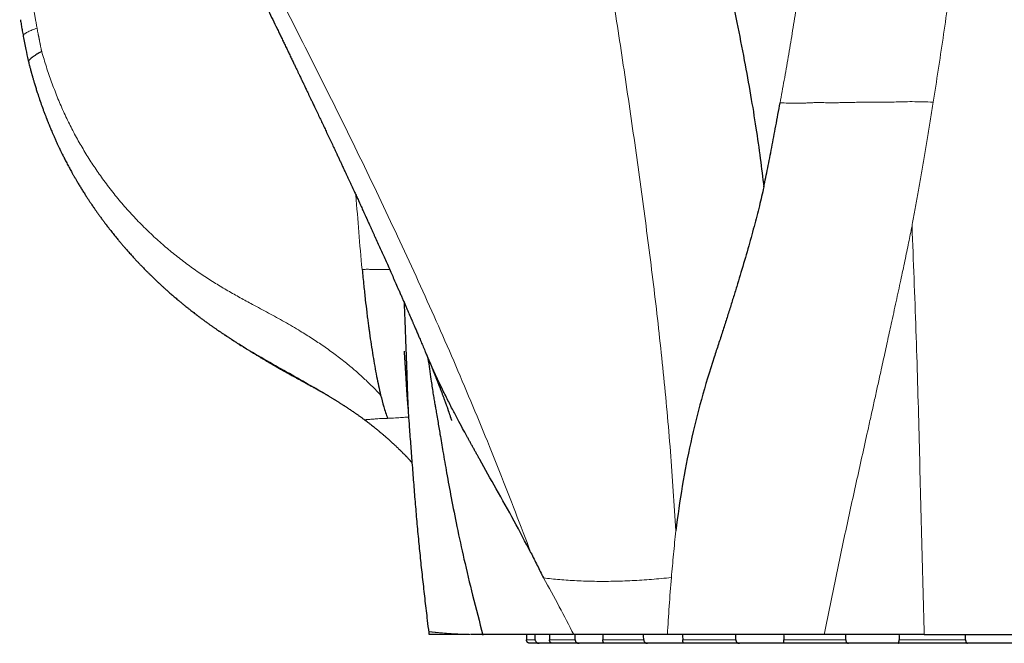
# Model space of a CAD drawing. Units: millimetres. Extents: x 8 to 1184, y 12 to 933.
# Drawn here: x 920 to 976, y 615 to 651 of the extents above; entities that cross this region are included whole.
import ezdxf

# ---------------------------------------------------------------- set-up
doc = ezdxf.new("R2010")
doc.units = ezdxf.units.MM

msp = doc.modelspace()

# ---------------------------------------------------------------- linework, layer by layer
at = {"color": 7, "linetype": 'Continuous', "lineweight": 30}
for p, q in [((931.587, 632.726), (931.521, 632.767)), ((939.511, 627.912), (939.511, 627.912)), ((946.241, 615.651), (945.545, 615.651)), ((948.736, 615.651), (948.742, 615.347)), ((949.459, 615.151), (948.936, 615.151)), ((950.217, 615.151), (949.459, 615.151)), ((951.751, 615.151), (950.217, 615.151)), ((953.215, 615.151), (951.751, 615.151)), ((955.656, 615.151), (953.215, 615.151)), ((957.726, 615.151), (955.656, 615.151)), ((960.907, 615.151), (957.726, 615.151)), ((963.442, 615.151), (960.907, 615.151)), ((967.147, 615.151), (963.442, 615.151)), ((969.974, 615.151), (967.147, 615.151)), ((973.95, 615.151), (969.974, 615.151)), ((976.877, 615.151), (973.95, 615.151))]:
    msp.add_line(p, q, dxfattribs=at)
at = {"color": 252, "linetype": 'Continuous', "lineweight": 0}
for p, q in [((937.032, 629.529), (936.581, 629.793)), ((948.742, 615.347), (949.242, 615.347)), ((950.059, 615.347), (951.527, 615.347)), ((953.104, 615.347), (955.439, 615.347)), ((957.669, 615.347), (960.712, 615.347)), ((963.444, 615.347), (966.987, 615.347)), ((970.034, 615.347), (973.836, 615.347))]:
    msp.add_line(p, q, dxfattribs=at)
at = {"color": 7, "linetype": 'Continuous', "lineweight": 30, "flags": 128}
for points in [[(949.242, 615.347), (949.239, 615.573), (949.238, 615.651)], [(950.053, 615.651), (950.054, 615.573), (950.059, 615.347)], [(951.527, 615.347), (951.524, 615.573), (951.523, 615.651)], [(953.098, 615.651), (953.099, 615.573), (953.104, 615.347)], [(955.439, 615.347), (955.437, 615.573), (955.437, 615.651)], [(957.663, 615.651), (957.665, 615.573), (957.669, 615.347)], [(960.712, 615.347), (960.712, 615.573), (960.712, 615.651)], [(963.438, 615.651), (963.44, 615.573), (963.444, 615.347)], [(966.987, 615.347), (966.988, 615.573), (966.989, 615.651)], [(970.03, 615.651), (970.031, 615.573), (970.034, 615.347)], [(973.836, 615.347), (973.839, 615.573), (973.84, 615.651)]]:
    msp.add_lwpolyline(points, dxfattribs=at)
at = {"color": 252, "linetype": 'Continuous', "lineweight": 0}
for points, knots in [([(963.235, 646.038), (963.313, 646.469), (963.471, 647.341), (963.7, 648.664), (963.928, 650.015), (964.153, 651.394), (964.374, 652.792), (964.59, 654.209), (964.803, 655.644), (965.012, 657.105), (965.218, 658.593), (965.421, 660.107), (965.622, 661.65), (965.819, 663.219), (965.967, 664.434), (966.069, 665.283), (966.125, 665.76), (966.181, 666.239), (966.236, 666.715), (966.289, 667.171), (966.398, 668.127), (966.559, 669.571), (966.77, 671.53), (966.975, 673.488), (967.148, 675.195), (967.291, 676.646), (967.406, 677.833), (967.52, 679.016), (967.625, 680.146), (967.723, 681.215), (967.813, 682.226), (967.9, 683.228), (967.983, 684.231), (968.065, 685.247), (968.146, 686.28), (968.227, 687.331), (968.279, 688.037), (968.305, 688.393)], [0, 0, 0, 0, 0.031106, 0.062817, 0.095142, 0.128076, 0.161613, 0.195133, 0.229226, 0.263893, 0.299143, 0.334986, 0.371433, 0.408494, 0.446177, 0.45735, 0.468577, 0.47986, 0.491196, 0.502244, 0.51207, 0.558715, 0.604195, 0.650195, 0.696747, 0.724451, 0.752379, 0.780316, 0.807775, 0.831878, 0.855584, 0.878894, 0.902317, 0.926139, 0.95036, 0.974979, 1, 1, 1, 1]), ([(920.221, 685.865), (920.462, 684.894), (920.947, 682.945), (921.806, 680.076), (922.783, 677.25), (923.85, 674.48), (924.989, 671.759), (926.184, 669.081), (927.756, 665.714), (929.737, 661.686), (932.125, 656.998), (934.499, 652.379), (936.82, 647.804), (939.074, 643.262), (941.255, 638.716), (943.342, 634.159), (945.327, 629.581), (947.219, 624.977), (948.404, 621.878), (948.996, 620.33)], [0, 0, 0, 0, 0.041666, 0.08362, 0.125344, 0.166846, 0.208132, 0.249198, 0.290036, 0.364316, 0.437865, 0.510892, 0.582029, 0.652781, 0.723065, 0.792792, 0.862063, 0.931112, 1, 1, 1, 1]), ([(957.275, 621.582), (957.179, 623.097), (956.988, 626.133), (956.574, 630.639), (956.074, 635.121), (955.506, 639.585), (954.892, 644.04), (954.238, 648.492), (953.601, 652.617), (952.987, 656.425), (952.401, 659.926), (951.788, 663.461), (951.153, 667.044), (950.615, 670.152), (950.18, 672.77), (949.844, 674.878), (949.519, 677.015), (949.209, 679.185), (948.918, 681.388), (948.642, 683.614), (948.527, 685.116), (948.47, 685.863)], [0, 0, 0, 0, 0.068764, 0.137701, 0.206956, 0.27672, 0.34705, 0.417837, 0.489003, 0.544762, 0.600801, 0.657226, 0.714087, 0.771373, 0.803709, 0.836178, 0.86878, 0.901515, 0.934395, 0.967352, 1, 1, 1, 1]), ([(975.221, 671.878), (975.146, 671.158), (974.998, 669.719), (974.769, 667.56), (974.535, 665.402), (974.293, 663.246), (974.042, 661.091), (973.795, 659.041), (973.552, 657.096), (973.315, 655.254), (973.069, 653.415), (972.814, 651.578), (972.549, 649.744), (972.274, 647.912), (972.084, 646.693), (971.989, 646.084)], [0, 0, 0, 0, 0.083344, 0.166684, 0.250021, 0.333356, 0.416692, 0.500026, 0.571454, 0.642879, 0.714301, 0.785722, 0.857143, 0.928574, 1, 1, 1, 1]), ([(920.49, 651.965), (920.503, 651.89), (920.529, 651.738), (920.567, 651.505), (920.606, 651.276), (920.644, 651.048), (920.682, 650.818), (920.725, 650.571), (920.755, 650.4), (920.771, 650.312)], [0, 0, 0, 0, 0.135599, 0.276188, 0.421766, 0.552505, 0.689532, 0.838698, 1, 1, 1, 1]), ([(920.771, 650.312), (920.722, 650.294), (920.625, 650.26), (920.493, 650.208), (920.372, 650.156), (920.265, 650.105), (920.173, 650.054), (920.098, 650.006), (920.041, 649.959), (920.002, 649.915), (919.982, 649.876), (919.985, 649.853), (919.986, 649.842)], [0, 0, 0, 0, 0.095467, 0.192973, 0.292298, 0.39319, 0.495373, 0.598546, 0.702389, 0.806571, 0.910752, 1, 1, 1, 1]), ([(920.771, 650.312), (920.775, 650.289), (920.783, 650.24), (920.798, 650.166), (920.813, 650.088), (920.828, 650.016), (920.84, 649.959), (920.848, 649.916), (920.855, 649.883), (920.862, 649.848), (920.869, 649.811), (920.877, 649.772), (920.885, 649.73), (920.893, 649.687), (920.905, 649.63), (920.919, 649.558), (920.932, 649.492), (920.941, 649.444), (920.946, 649.418), (920.952, 649.39), (920.958, 649.362), (920.963, 649.333), (920.973, 649.284), (920.986, 649.22), (921.002, 649.145), (921.014, 649.087), (921.023, 649.044), (921.029, 649.013), (921.035, 648.989), (921.037, 648.976), (921.039, 648.97)], [0, 0, 0, 0, 0.0497004, 0.1088252, 0.1667526, 0.2225661, 0.2714883, 0.2942814, 0.3187045, 0.3447578, 0.3724414, 0.4017554, 0.4326998, 0.4652745, 0.4994794, 0.5589661, 0.6269308, 0.6461318, 0.6659142, 0.6862779, 0.7072229, 0.7287492, 0.7508567, 0.8162876, 0.872154, 0.9184573, 0.9469097, 0.9699841, 0.9876808, 1, 1, 1, 1]), ([(921.038, 648.97), (921.125, 648.678), (921.299, 648.092), (921.596, 647.229), (921.921, 646.38), (922.277, 645.549), (922.66, 644.744), (923.07, 643.967), (923.505, 643.218), (923.965, 642.494), (924.469, 641.762), (925.02, 641.027), (925.617, 640.295), (926.237, 639.597), (926.877, 638.936), (927.532, 638.311), (928.202, 637.721), (928.883, 637.168), (929.573, 636.651), (930.27, 636.168), (930.972, 635.719), (931.676, 635.299), (932.38, 634.903), (933.155, 634.483), (934, 634.031), (934.912, 633.528), (935.742, 633.043), (936.49, 632.576), (937.156, 632.132), (937.813, 631.661), (938.414, 631.195), (938.959, 630.74), (939.451, 630.299), (939.935, 629.836), (940.249, 629.505), (940.406, 629.339)], [0, 0, 0, 0, 0.028724, 0.057527, 0.086366, 0.11521, 0.144042, 0.17234, 0.200613, 0.228866, 0.257103, 0.289162, 0.321167, 0.353093, 0.384927, 0.416655, 0.448266, 0.479748, 0.511094, 0.542412, 0.573593, 0.604652, 0.635602, 0.66647, 0.706821, 0.747107, 0.78732, 0.817402, 0.847388, 0.877268, 0.907044, 0.930368, 0.953627, 0.976829, 1, 1, 1, 1]), ([(963.235, 646.038), (963.387, 646.035), (963.678, 646.031), (964.107, 646.015), (964.431, 646.02), (964.65, 646.028), (964.767, 646.033), (964.883, 646.038), (964.997, 646.044), (965.109, 646.049), (965.22, 646.053), (965.328, 646.057), (965.445, 646.059), (965.581, 646.057), (965.747, 646.052), (965.944, 646.047), (966.173, 646.045), (966.436, 646.047), (966.732, 646.053), (967.064, 646.063), (967.415, 646.069), (967.767, 646.073), (968.101, 646.08), (968.415, 646.085), (968.709, 646.087), (968.981, 646.085), (969.231, 646.083), (969.486, 646.081), (969.823, 646.088), (970.263, 646.103), (970.801, 646.114), (971.381, 646.096), (971.781, 646.088), (971.989, 646.084)], [0, 0, 0, 0, 0.060515, 0.1169, 0.169582, 0.184428, 0.198964, 0.213191, 0.227105, 0.240705, 0.253989, 0.266949, 0.279577, 0.295746, 0.315209, 0.338016, 0.364226, 0.393903, 0.427092, 0.463791, 0.503927, 0.54227, 0.578435, 0.612352, 0.643976, 0.673296, 0.700318, 0.725062, 0.755738, 0.80983, 0.868597, 0.931727, 1, 1, 1, 1]), ([(971.989, 646.084), (971.937, 645.762), (971.836, 645.126), (971.682, 644.184), (971.529, 643.264), (971.377, 642.367), (971.225, 641.491), (971.074, 640.638), (970.925, 639.806), (970.824, 639.26), (970.774, 638.99)], [0, 0, 0, 0, 0.135453, 0.26793, 0.397415, 0.523895, 0.647373, 0.76787, 0.885406, 1, 1, 1, 1]), ([(939.347, 636.513), (939.282, 637.224), (939.152, 638.637), (939.049, 640.056), (938.999, 640.76)], [0, 0, 0, 0, 0.503035, 1, 1, 1, 1]), ([(970.774, 638.99), (970.71, 638.675), (970.577, 638.017), (970.362, 636.986), (970.123, 635.867), (969.862, 634.661), (969.607, 633.493), (969.362, 632.376), (969.132, 631.325), (968.947, 630.482), (968.81, 629.861), (968.725, 629.475), (968.639, 629.084), (968.551, 628.688), (968.462, 628.287), (968.372, 627.88), (968.094, 626.625), (967.627, 624.52), (966.976, 621.568), (966.355, 618.608), (965.958, 616.638), (965.759, 615.65)], [0, 0, 0, 0, 0.039853, 0.083525, 0.13101, 0.1823, 0.237385, 0.280186, 0.325022, 0.371897, 0.388142, 0.404619, 0.421329, 0.43827, 0.455443, 0.472847, 0.490481, 0.616799, 0.743661, 0.871422, 1, 1, 1, 1]), ([(970.774, 638.99), (970.814, 637.995), (970.895, 636.007), (971.001, 633.031), (971.097, 630.061), (971.178, 627.122), (971.248, 624.217), (971.318, 621.346), (971.396, 618.49), (971.451, 616.597), (971.478, 615.651)], [0, 0, 0, 0, 0.126945, 0.253831, 0.380606, 0.507132, 0.630589, 0.753885, 0.877085, 1, 1, 1, 1]), ([(939.347, 636.513), (939.426, 636.519), (939.587, 636.531), (939.834, 636.522), (940.077, 636.515), (940.3, 636.515), (940.471, 636.518), (940.603, 636.516), (940.711, 636.514), (940.818, 636.513), (940.889, 636.515), (940.922, 636.516), (940.923, 636.516)], [0, 0, 0, 0, 0.128119, 0.262104, 0.404296, 0.53976, 0.661855, 0.734429, 0.81415, 0.901312, 0.996339, 1, 1, 1, 1]), ([(936.581, 629.793), (936.17, 630.028), (935.327, 630.509), (934.047, 631.221), (932.789, 631.945), (931.972, 632.476), (931.587, 632.726)], [0, 0, 0, 0, 0.241287, 0.494864, 0.761945, 1, 1, 1, 1]), ([(936.581, 629.793), (936.735, 629.701), (936.909, 629.596), (937.085, 629.498), (937.105, 629.486)], [0, 0, 0, 0, 0.881369, 1, 1, 1, 1]), ([(939.511, 627.912), (939.511, 627.912), (939.511, 627.912), (939.515, 627.914), (939.518, 627.916), (939.526, 627.919), (939.542, 627.925), (939.572, 627.931), (939.613, 627.936), (939.667, 627.941), (939.746, 627.948), (939.882, 627.957), (940.096, 627.975), (940.41, 628.003), (940.671, 628.006), (940.801, 628.008)], [0, 0, 0, 0, 0.032103, 0.058564, 0.077005, 0.095142, 0.157368, 0.21554, 0.256577, 0.324461, 0.398337, 0.478293, 0.650153, 0.824286, 1, 1, 1, 1]), ([(942.003, 628.077), (941.98, 628.076), (941.889, 628.072), (941.645, 628.06), (941.256, 628.028), (940.959, 628.017), (940.806, 628.011)], [0, 0, 0, 0, 0.096888, 0.379257, 0.680571, 1, 1, 1, 1]), ([(957.021, 618.908), (957.063, 619.351), (957.146, 620.246), (957.232, 621.134), (957.275, 621.581)], [0, 0, 0, 0, 0.4959689, 1, 1, 1, 1]), ([(957.021, 618.908), (956.644, 618.871), (955.884, 618.798), (954.776, 618.729), (953.689, 618.69), (952.633, 618.688), (951.615, 618.721), (950.636, 618.785), (950.017, 618.855), (949.709, 618.89)], [0, 0, 0, 0, 0.141412, 0.284502, 0.428484, 0.572589, 0.716201, 0.85884, 1, 1, 1, 1]), ([(949.709, 618.89), (950.016, 618.344), (950.614, 617.28), (951.17, 616.184), (951.441, 615.651)], [0, 0, 0, 0, 0.513664, 1, 1, 1, 1]), ([(956.793, 615.652), (956.827, 616.193), (956.895, 617.284), (956.979, 618.364), (957.021, 618.908)], [0, 0, 0, 0, 0.496314, 1, 1, 1, 1]), ([(943.156, 615.772), (943.156, 615.775), (943.157, 615.781), (943.178, 615.792), (943.201, 615.8), (943.215, 615.805), (943.222, 615.807), (943.225, 615.808), (943.228, 615.809), (943.235, 615.809), (943.248, 615.808), (943.269, 615.806), (943.295, 615.804), (943.326, 615.8), (943.36, 615.796), (943.4, 615.792), (943.443, 615.787), (943.483, 615.782), (943.519, 615.778), (943.555, 615.775), (943.606, 615.77), (943.677, 615.763), (943.745, 615.757), (943.794, 615.753), (943.822, 615.751), (943.851, 615.748), (943.882, 615.746), (943.913, 615.743), (944.085, 615.73), (944.414, 615.707), (944.937, 615.677), (945.322, 615.659), (945.512, 615.651)], [0, 0, 0, 0, 0.01889, 0.039653, 0.057137, 0.064741, 0.066725, 0.068706, 0.070684, 0.071702, 0.080442, 0.09094, 0.105079, 0.119696, 0.136772, 0.156292, 0.178281, 0.200132, 0.215594, 0.232917, 0.252163, 0.29074, 0.33467, 0.347081, 0.359919, 0.373192, 0.386888, 0.400993, 0.41549, 0.61676, 0.81045, 1, 1, 1, 1])]:
    msp.add_open_spline(points, degree=3, knots=knots, dxfattribs=at)
at = {"color": 7, "linetype": 'Continuous', "lineweight": 30}
for points, knots in [([(951.285, 687.856), (951.553, 686.9), (952.083, 685.015), (952.843, 682.237), (953.413, 680.065), (953.814, 678.476), (954.066, 677.449), (954.309, 676.434), (954.53, 675.482), (954.722, 674.626), (955.165, 672.667), (955.685, 670.368), (956.197, 668.042), (956.4, 667.107), (956.475, 666.761), (956.498, 666.653), (956.521, 666.545), (956.545, 666.438), (956.568, 666.33), (956.602, 666.165), (956.667, 665.911), (956.77, 665.556), (956.858, 665.273), (956.914, 665.094), (956.934, 665.032), (956.954, 664.969), (956.974, 664.905), (956.995, 664.839), (957.147, 664.368), (957.415, 663.523), (957.768, 662.374), (958.024, 661.517), (958.175, 660.999), (958.238, 660.78), (958.265, 660.685), (958.277, 660.644), (958.282, 660.626), (958.285, 660.618), (958.286, 660.615), (958.286, 660.613), (958.542, 659.719), (959.025, 657.976), (959.683, 655.417), (960.259, 652.987), (960.758, 650.688), (961.186, 648.533), (961.549, 646.52), (961.852, 644.648), (962.104, 642.901), (962.239, 641.773), (962.303, 641.231)], [0, 0, 0, 0, 0.060042, 0.118503, 0.175298, 0.19714, 0.218711, 0.240009, 0.261033, 0.278594, 0.293724, 0.384317, 0.424078, 0.441555, 0.443844, 0.446131, 0.448419, 0.450707, 0.452994, 0.455281, 0.461197, 0.469514, 0.478822, 0.480179, 0.481567, 0.482988, 0.48444, 0.485924, 0.48744, 0.516296, 0.543012, 0.564768, 0.573823, 0.577708, 0.579398, 0.580138, 0.580462, 0.580605, 0.580668, 0.580696, 0.580717, 0.640388, 0.696747, 0.749858, 0.799745, 0.846428, 0.889193, 0.928988, 0.965902, 1, 1, 1, 1]), ([(919.78, 686.818), (919.8, 686.721), (919.866, 686.407), (919.98, 685.882), (920.121, 685.247), (920.263, 684.63), (920.406, 684.032), (920.546, 683.468), (920.682, 682.939), (920.815, 682.443), (920.946, 681.963), (921.077, 681.501), (921.206, 681.055), (921.333, 680.626), (921.457, 680.214), (921.579, 679.818), (921.699, 679.439), (921.814, 679.075), (921.927, 678.728), (922.034, 678.403), (922.135, 678.099), (922.231, 677.815), (922.323, 677.545), (922.411, 677.289), (922.497, 677.042), (922.58, 676.805), (922.662, 676.574), (922.741, 676.351), (922.818, 676.137), (922.894, 675.929), (922.974, 675.708), (923.06, 675.475), (923.132, 675.279), (923.184, 675.138), (923.216, 675.054), (923.244, 674.98), (923.267, 674.917), (923.286, 674.866), (923.302, 674.825), (923.315, 674.789), (923.329, 674.754), (923.345, 674.711), (923.366, 674.656), (923.391, 674.588), (923.425, 674.499), (923.468, 674.386), (923.521, 674.248), (923.581, 674.091), (923.646, 673.922), (923.716, 673.741), (923.791, 673.548), (923.873, 673.341), (923.96, 673.118), (924.054, 672.882), (924.152, 672.637), (924.402, 672.013), (924.791, 671.064), (925.326, 669.791), (925.876, 668.516), (926.29, 667.578), (926.558, 666.976), (926.653, 666.764), (926.744, 666.56), (926.831, 666.368), (926.915, 666.181), (926.996, 666.002), (927.074, 665.83), (927.145, 665.673), (927.21, 665.532), (927.268, 665.405), (927.319, 665.293), (927.363, 665.197), (927.399, 665.119), (927.427, 665.058), (927.448, 665.011), (927.469, 664.966), (927.492, 664.915), (927.522, 664.849), (927.559, 664.769), (927.603, 664.674), (927.652, 664.567), (927.715, 664.431), (927.791, 664.267), (927.88, 664.073), (927.977, 663.865), (928.08, 663.643), (928.19, 663.407), (928.307, 663.157), (928.43, 662.894), (928.557, 662.623), (928.686, 662.349), (928.854, 661.991), (929.063, 661.55), (929.351, 660.941), (929.678, 660.254), (930.042, 659.493), (930.322, 658.908), (930.52, 658.496), (930.638, 658.251), (930.752, 658.014), (930.861, 657.787), (930.965, 657.572), (931.062, 657.371), (931.153, 657.182), (931.238, 657.006), (931.316, 656.843), (931.389, 656.693), (931.456, 656.555), (931.516, 656.43), (931.57, 656.319), (931.617, 656.221), (931.66, 656.132), (931.697, 656.055), (931.732, 655.984), (931.766, 655.912), (931.806, 655.83), (931.853, 655.732), (931.908, 655.62), (931.969, 655.493), (932.038, 655.351), (932.112, 655.198), (932.248, 654.917), (932.446, 654.508), (932.707, 653.969), (932.975, 653.417), (933.248, 652.852), (933.51, 652.311), (933.76, 651.794), (933.998, 651.302), (934.241, 650.798), (934.443, 650.379), (934.602, 650.049), (934.717, 649.811), (934.832, 649.57), (934.949, 649.328), (935.067, 649.082), (935.184, 648.839), (935.297, 648.603), (935.403, 648.384), (935.499, 648.183), (935.586, 648.002), (935.664, 647.839), (935.732, 647.696), (935.792, 647.571), (935.838, 647.474), (935.873, 647.401), (935.898, 647.348), (935.92, 647.303), (935.939, 647.262), (935.958, 647.223), (935.979, 647.179), (936.004, 647.127), (936.036, 647.059), (936.076, 646.975), (936.125, 646.874), (936.18, 646.758), (936.243, 646.627), (936.312, 646.482), (936.387, 646.323), (936.469, 646.151), (936.558, 645.964), (936.667, 645.734), (936.793, 645.469), (936.932, 645.176), (937.067, 644.892), (937.196, 644.618), (937.331, 644.332), (937.47, 644.038), (937.612, 643.736), (937.747, 643.449), (937.866, 643.195), (937.97, 642.973), (938.061, 642.779), (938.148, 642.592), (938.244, 642.386), (938.353, 642.152), (938.478, 641.885), (938.609, 641.603), (938.747, 641.305), (938.878, 641.022), (939.001, 640.755), (939.115, 640.508), (939.214, 640.293), (939.294, 640.119), (939.352, 639.993), (939.403, 639.881), (939.448, 639.783), (939.486, 639.7), (939.518, 639.631), (939.542, 639.577), (939.56, 639.538), (939.572, 639.512), (939.583, 639.488), (939.597, 639.456), (939.617, 639.412), (939.641, 639.361), (939.666, 639.305), (939.702, 639.227), (939.749, 639.123), (939.809, 638.992), (939.874, 638.848), (939.943, 638.697), (940.012, 638.544), (940.109, 638.33), (940.233, 638.055), (940.383, 637.723), (940.531, 637.394), (940.679, 637.063), (940.832, 636.721), (940.983, 636.38), (941.134, 636.04), (941.282, 635.704), (941.414, 635.405), (941.526, 635.149), (941.616, 634.944), (941.701, 634.748), (941.785, 634.556), (941.866, 634.37), (941.943, 634.191), (942.013, 634.03), (942.066, 633.908), (942.103, 633.821), (942.127, 633.766), (942.149, 633.715), (942.168, 633.672), (942.183, 633.637), (942.195, 633.609), (942.209, 633.577), (942.228, 633.533), (942.254, 633.471), (942.288, 633.394), (942.325, 633.307), (942.365, 633.215), (942.423, 633.078), (942.502, 632.894), (942.606, 632.649), (942.72, 632.381), (942.843, 632.09), (942.927, 631.892), (942.969, 631.791)], [0, 0, 0, 0, 0.004902, 0.015924, 0.026696, 0.0372, 0.047419, 0.05734, 0.066163, 0.074721, 0.08301, 0.091028, 0.098771, 0.106239, 0.113433, 0.120352, 0.126999, 0.133374, 0.139477, 0.145309, 0.15056, 0.15557, 0.16034, 0.16487, 0.169161, 0.17345, 0.177519, 0.181464, 0.185287, 0.188989, 0.192569, 0.19711, 0.201439, 0.203082, 0.204628, 0.205959, 0.207072, 0.207982, 0.20869, 0.209317, 0.209905, 0.210579, 0.211621, 0.212843, 0.214246, 0.216408, 0.218894, 0.221703, 0.224835, 0.228021, 0.231484, 0.235223, 0.239238, 0.243529, 0.248016, 0.252515, 0.27735, 0.299654, 0.32208, 0.34734, 0.351323, 0.355283, 0.35905, 0.362594, 0.365916, 0.369362, 0.37253, 0.375422, 0.378038, 0.380378, 0.382442, 0.38423, 0.385742, 0.386769, 0.387613, 0.388321, 0.389249, 0.390468, 0.391949, 0.393709, 0.395735, 0.397912, 0.401245, 0.404839, 0.408694, 0.41281, 0.417186, 0.421822, 0.426718, 0.431815, 0.436899, 0.441949, 0.451773, 0.461468, 0.475916, 0.490073, 0.503941, 0.508547, 0.51312, 0.517583, 0.521811, 0.525801, 0.529553, 0.533069, 0.53634, 0.539376, 0.542176, 0.544741, 0.54707, 0.549129, 0.55096, 0.552566, 0.554072, 0.555287, 0.556546, 0.558065, 0.55988, 0.561989, 0.564348, 0.566991, 0.569898, 0.572875, 0.582689, 0.592728, 0.602991, 0.61348, 0.62423, 0.63316, 0.642308, 0.651673, 0.661255, 0.665628, 0.670044, 0.674504, 0.679008, 0.683555, 0.688145, 0.692567, 0.696636, 0.700351, 0.703713, 0.706722, 0.709379, 0.711682, 0.713633, 0.71477, 0.71574, 0.716552, 0.717296, 0.717995, 0.718751, 0.719716, 0.720893, 0.722493, 0.724369, 0.726519, 0.728944, 0.731644, 0.734562, 0.737746, 0.741194, 0.744907, 0.750479, 0.755897, 0.761135, 0.766192, 0.771069, 0.776912, 0.782474, 0.787755, 0.792755, 0.796487, 0.800045, 0.803431, 0.806806, 0.811428, 0.81633, 0.821513, 0.826975, 0.832718, 0.837106, 0.841644, 0.846319, 0.8489, 0.851214, 0.85326, 0.855039, 0.856577, 0.857838, 0.858823, 0.859531, 0.859963, 0.860261, 0.860854, 0.861706, 0.862655, 0.86368, 0.864783, 0.866944, 0.869351, 0.872002, 0.874815, 0.877607, 0.880374, 0.886568, 0.892631, 0.898562, 0.904522, 0.910739, 0.917216, 0.92313, 0.929243, 0.935557, 0.939371, 0.943155, 0.946711, 0.950033, 0.953577, 0.95681, 0.959731, 0.962342, 0.963413, 0.964422, 0.965358, 0.966147, 0.966776, 0.967244, 0.967689, 0.968495, 0.969615, 0.97105, 0.972684, 0.974344, 0.976028, 0.98009, 0.984284, 0.989312, 0.994538, 1, 1, 1, 1]), ([(919.82, 650.793), (919.824, 650.767), (919.836, 650.697), (919.856, 650.576), (919.88, 650.437), (919.904, 650.294), (919.93, 650.15), (919.956, 649.997), (919.975, 649.894), (919.984, 649.842)], [0, 0, 0, 0, 0.081038, 0.220387, 0.379318, 0.518106, 0.669359, 0.833433, 1, 1, 1, 1]), ([(919.985, 649.842), (920.031, 649.593), (920.117, 649.133), (920.217, 648.677), (920.264, 648.468)], [0, 0, 0, 0, 0.541609, 1, 1, 1, 1]), ([(921.038, 648.97), (920.989, 648.944), (920.892, 648.893), (920.765, 648.82), (920.642, 648.743), (920.532, 648.668), (920.443, 648.597), (920.382, 648.542), (920.347, 648.507), (920.327, 648.486), (920.317, 648.475), (920.308, 648.468), (920.299, 648.461), (920.287, 648.458), (920.274, 648.458), (920.265, 648.462), (920.264, 648.466), (920.264, 648.468)], [0, 0, 0, 0, 0.099782, 0.199086, 0.290408, 0.415801, 0.525966, 0.619604, 0.696097, 0.727832, 0.755209, 0.778238, 0.796941, 0.838567, 0.893112, 0.960472, 1, 1, 1, 1]), ([(920.263, 648.468), (920.273, 648.426), (920.294, 648.343), (920.325, 648.224), (920.353, 648.116), (920.377, 648.024), (920.397, 647.948), (920.414, 647.888), (920.426, 647.842), (920.436, 647.808), (920.444, 647.778), (920.453, 647.746), (920.463, 647.708), (920.476, 647.663), (920.49, 647.612), (920.517, 647.518), (920.556, 647.381), (920.612, 647.189), (920.677, 646.977), (920.75, 646.743), (920.84, 646.462), (920.949, 646.137), (921.046, 645.863), (921.113, 645.679), (921.147, 645.584), (921.182, 645.49), (921.217, 645.399), (921.249, 645.314), (921.276, 645.243), (921.298, 645.187), (921.315, 645.143), (921.329, 645.108), (921.339, 645.081), (921.349, 645.057), (921.361, 645.026), (921.378, 644.982), (921.401, 644.924), (921.454, 644.794), (921.532, 644.602), (921.625, 644.382), (921.708, 644.19), (921.784, 644.018), (921.851, 643.871), (921.906, 643.75), (921.947, 643.661), (921.986, 643.579), (922.019, 643.507), (922.046, 643.451), (922.066, 643.408), (922.081, 643.377), (922.095, 643.348), (922.111, 643.315), (922.132, 643.271), (922.158, 643.218), (922.194, 643.145), (922.24, 643.053), (922.293, 642.947), (922.347, 642.84), (922.406, 642.726), (922.468, 642.606), (922.535, 642.479), (922.602, 642.354), (922.668, 642.233), (922.73, 642.121), (922.782, 642.028), (922.824, 641.952), (922.858, 641.892), (922.888, 641.841), (922.913, 641.797), (922.937, 641.754), (922.965, 641.706), (923.001, 641.644), (923.046, 641.568), (923.099, 641.478), (923.158, 641.38), (923.218, 641.281), (923.277, 641.183), (923.337, 641.087), (923.398, 640.989), (923.461, 640.889), (923.524, 640.79), (923.584, 640.697), (923.637, 640.614), (923.683, 640.544), (923.722, 640.485), (923.757, 640.432), (923.793, 640.379), (923.834, 640.317), (923.883, 640.244), (923.94, 640.159), (924.013, 640.053), (924.099, 639.929), (924.195, 639.793), (924.292, 639.656), (924.377, 639.538), (924.451, 639.437), (924.513, 639.353), (924.573, 639.272), (924.628, 639.198), (924.67, 639.141), (924.701, 639.1), (924.723, 639.073), (924.74, 639.049), (924.756, 639.028), (924.773, 639.006), (924.796, 638.976), (924.83, 638.933), (924.874, 638.875), (924.925, 638.809), (924.993, 638.723), (925.071, 638.624), (925.156, 638.517), (925.234, 638.42), (925.309, 638.328), (925.381, 638.24), (925.452, 638.155), (925.519, 638.075), (925.579, 638.003), (925.632, 637.942), (925.677, 637.888), (925.722, 637.837), (925.773, 637.777), (925.834, 637.708), (925.903, 637.629), (925.979, 637.542), (926.062, 637.449), (926.144, 637.358), (926.224, 637.27), (926.298, 637.189), (926.371, 637.11), (926.443, 637.033), (926.51, 636.962), (926.569, 636.899), (926.623, 636.842), (926.678, 636.785), (926.74, 636.72), (926.813, 636.645), (926.892, 636.564), (926.971, 636.484), (927.043, 636.412), (927.102, 636.353), (927.156, 636.299), (927.213, 636.243), (927.276, 636.181), (927.335, 636.123), (927.387, 636.073), (927.428, 636.033), (927.467, 635.996), (927.499, 635.965), (927.523, 635.942), (927.549, 635.917), (927.583, 635.885), (927.628, 635.842), (927.68, 635.793), (927.736, 635.741), (927.798, 635.683), (927.866, 635.62), (927.938, 635.554), (928.006, 635.491), (928.069, 635.434), (928.129, 635.38), (928.19, 635.326), (928.254, 635.268), (928.328, 635.202), (928.412, 635.129), (928.508, 635.046), (928.608, 634.959), (928.71, 634.872), (928.805, 634.791), (928.887, 634.723), (928.956, 634.665), (929.02, 634.612), (929.088, 634.556), (929.162, 634.495), (929.243, 634.43), (929.337, 634.354), (929.445, 634.268), (929.561, 634.176), (929.672, 634.09), (929.774, 634.011), (929.871, 633.936), (929.962, 633.868), (930.045, 633.805), (930.119, 633.749), (930.192, 633.695), (930.267, 633.64), (930.346, 633.582), (930.428, 633.522), (930.51, 633.463), (930.607, 633.393), (930.719, 633.313), (930.845, 633.224), (930.95, 633.151), (931.029, 633.096), (931.086, 633.057), (931.141, 633.019), (931.196, 632.982), (931.252, 632.944), (931.312, 632.903), (931.382, 632.855), (931.466, 632.799), (931.535, 632.753), (931.576, 632.727), (931.584, 632.722)], [0, 0, 0, 0, 0.006269, 0.012407, 0.017768, 0.022347, 0.026145, 0.029159, 0.031387, 0.033043, 0.034304, 0.03589, 0.037803, 0.040041, 0.042607, 0.045501, 0.054153, 0.063197, 0.074479, 0.086328, 0.098699, 0.1174, 0.136099, 0.140995, 0.145889, 0.150781, 0.155663, 0.160132, 0.163958, 0.166721, 0.169012, 0.170832, 0.172178, 0.173157, 0.174682, 0.176985, 0.180068, 0.183856, 0.197423, 0.210268, 0.218839, 0.228001, 0.237754, 0.242558, 0.247491, 0.252067, 0.255915, 0.259032, 0.261233, 0.26283, 0.264134, 0.265947, 0.268307, 0.271215, 0.274671, 0.280285, 0.286187, 0.29209, 0.297994, 0.305024, 0.312053, 0.319083, 0.326019, 0.332346, 0.337984, 0.341761, 0.34515, 0.348124, 0.350576, 0.352659, 0.355367, 0.358868, 0.363162, 0.368511, 0.374315, 0.380057, 0.385736, 0.391353, 0.396907, 0.402894, 0.408807, 0.414445, 0.41936, 0.423534, 0.426967, 0.429798, 0.433, 0.436585, 0.440929, 0.446044, 0.45193, 0.460202, 0.468586, 0.476948, 0.485286, 0.490514, 0.495733, 0.500929, 0.505621, 0.509573, 0.511601, 0.513359, 0.514848, 0.516068, 0.517252, 0.519004, 0.521835, 0.525496, 0.529944, 0.534448, 0.541995, 0.548906, 0.555182, 0.560822, 0.566808, 0.572393, 0.577613, 0.58247, 0.586698, 0.589892, 0.593097, 0.597106, 0.601921, 0.607408, 0.613308, 0.619616, 0.626335, 0.631898, 0.637461, 0.642903, 0.648223, 0.653379, 0.657867, 0.66154, 0.665342, 0.669925, 0.675587, 0.681639, 0.687561, 0.692611, 0.696812, 0.700459, 0.704478, 0.709026, 0.714171, 0.717104, 0.720201, 0.723101, 0.725372, 0.727013, 0.728323, 0.730884, 0.734154, 0.738037, 0.742002, 0.745969, 0.751167, 0.756347, 0.761104, 0.765564, 0.769485, 0.773667, 0.778238, 0.782888, 0.789111, 0.795605, 0.80265, 0.809875, 0.816401, 0.822234, 0.826466, 0.830583, 0.83517, 0.840272, 0.845727, 0.851412, 0.859387, 0.867415, 0.874749, 0.881467, 0.887961, 0.894111, 0.899424, 0.904461, 0.908894, 0.913906, 0.919159, 0.92454, 0.930008, 0.935369, 0.943608, 0.951931, 0.960074, 0.963883, 0.96752, 0.971117, 0.974738, 0.978384, 0.982214, 0.986707, 0.992149, 0.998538, 1, 1, 1, 1]), ([(962.303, 641.231), (962.379, 641.593), (962.534, 642.341), (962.762, 643.504), (962.998, 644.744), (963.155, 645.598), (963.235, 646.038)], [0, 0, 0, 0, 0.2269129, 0.4691487, 0.7267999, 1, 1, 1, 1]), ([(962.302, 641.232), (962.22, 640.872), (962.048, 640.114), (961.741, 638.937), (961.39, 637.666), (961.07, 636.578), (960.803, 635.695), (960.601, 635.038), (960.391, 634.363), (960.172, 633.672), (959.946, 632.965), (959.712, 632.241), (959.281, 630.944), (958.709, 629.078), (958.11, 626.628), (957.619, 624.138), (957.389, 622.435), (957.273, 621.581)], [0, 0, 0, 0, 0.050995, 0.107345, 0.169027, 0.236091, 0.26797, 0.300956, 0.335059, 0.370293, 0.406669, 0.444201, 0.482902, 0.610218, 0.738952, 0.868957, 1, 1, 1, 1]), ([(939.351, 636.514), (939.382, 636.206), (939.439, 635.627), (939.526, 634.816), (939.591, 634.251), (939.635, 633.9), (939.657, 633.726), (939.678, 633.562), (939.699, 633.408), (939.718, 633.264), (939.736, 633.13), (939.754, 633.006), (939.825, 632.49), (939.958, 631.619), (940.165, 630.431), (940.329, 629.693), (940.408, 629.34)], [0, 0, 0, 0, 0.126737, 0.238274, 0.334334, 0.359667, 0.383645, 0.406269, 0.427538, 0.447454, 0.466017, 0.483228, 0.499089, 0.680356, 0.847125, 1, 1, 1, 1]), ([(941.744, 634.651), (941.761, 634.245), (941.798, 633.357), (941.846, 632.127), (941.888, 630.975), (941.922, 629.988), (941.948, 629.062), (941.98, 628.47), (941.995, 628.191)], [0, 0, 0, 0, 0.187957, 0.410275, 0.569323, 0.721948, 0.868484, 1, 1, 1, 1]), ([(931.518, 632.763), (931.53, 632.755), (931.568, 632.73), (931.63, 632.689), (931.706, 632.639), (931.782, 632.59), (931.864, 632.536), (931.956, 632.477), (932.05, 632.416), (932.138, 632.359), (932.216, 632.309), (932.292, 632.261), (932.376, 632.208), (932.461, 632.154), (932.541, 632.104), (932.607, 632.062), (932.666, 632.025), (932.728, 631.987), (932.797, 631.944), (932.866, 631.902), (932.924, 631.866), (932.969, 631.838), (933.009, 631.814), (933.051, 631.788), (933.1, 631.758), (933.157, 631.724), (933.215, 631.688), (933.268, 631.656), (933.319, 631.625), (933.373, 631.593), (933.435, 631.555), (933.501, 631.516), (933.564, 631.478), (933.619, 631.446), (933.669, 631.416), (933.723, 631.384), (933.776, 631.353), (933.823, 631.324), (933.859, 631.304), (933.891, 631.285), (933.923, 631.266), (933.959, 631.245), (934.003, 631.219), (934.049, 631.192), (934.092, 631.167), (934.134, 631.143), (934.176, 631.118), (934.214, 631.096), (934.241, 631.081), (934.258, 631.071), (934.271, 631.063), (934.291, 631.051), (934.321, 631.034), (934.374, 631.004), (934.446, 630.962), (934.537, 630.91), (934.636, 630.853), (934.743, 630.793), (934.87, 630.721), (935.019, 630.637), (935.191, 630.54), (935.361, 630.446), (935.525, 630.355), (935.682, 630.268), (935.84, 630.181), (935.993, 630.098), (936.134, 630.02), (936.263, 629.95), (936.379, 629.886), (936.484, 629.829), (936.576, 629.778), (936.656, 629.734), (936.724, 629.697), (936.78, 629.666), (936.823, 629.642), (936.855, 629.624), (936.875, 629.613), (936.888, 629.607), (936.899, 629.6), (936.912, 629.593), (936.925, 629.586), (936.937, 629.579), (936.948, 629.573), (936.961, 629.566), (936.979, 629.556), (936.998, 629.545), (937.017, 629.535), (937.032, 629.526), (937.046, 629.518), (937.061, 629.51), (937.076, 629.502), (937.089, 629.494), (937.101, 629.488), (937.116, 629.479), (937.127, 629.473), (937.135, 629.468), (937.136, 629.468), (937.137, 629.467)], [0, 0, 0, 0, 0.00545, 0.017381, 0.028881, 0.040308, 0.05239, 0.066884, 0.082212, 0.095705, 0.107207, 0.118202, 0.130386, 0.145428, 0.157076, 0.167038, 0.175486, 0.184067, 0.194944, 0.207108, 0.215306, 0.221726, 0.227448, 0.2333, 0.240772, 0.249766, 0.259229, 0.267208, 0.274156, 0.282232, 0.291829, 0.302435, 0.312187, 0.320459, 0.327413, 0.334749, 0.345171, 0.351402, 0.356588, 0.361347, 0.365883, 0.371161, 0.377902, 0.386084, 0.391927, 0.397525, 0.405235, 0.411271, 0.41515, 0.417146, 0.419089, 0.421318, 0.42653, 0.432846, 0.445679, 0.460122, 0.475975, 0.49326, 0.511995, 0.538745, 0.568034, 0.599884, 0.626004, 0.653646, 0.682386, 0.709604, 0.734871, 0.758198, 0.779596, 0.798972, 0.816467, 0.832097, 0.845884, 0.857861, 0.868074, 0.876419, 0.882749, 0.884986, 0.888765, 0.893836, 0.898353, 0.901947, 0.905969, 0.910315, 0.916209, 0.925978, 0.933292, 0.939509, 0.946048, 0.953077, 0.961276, 0.968841, 0.975441, 0.981418, 0.996573, 0.999029, 1, 1, 1, 1]), ([(941.749, 631.839), (941.749, 631.839), (941.749, 631.84), (941.749, 631.835), (941.749, 631.825), (941.75, 631.809), (941.751, 631.788), (941.753, 631.76), (941.756, 631.724), (941.759, 631.68), (941.763, 631.622), (941.768, 631.549), (941.774, 631.463), (941.779, 631.376), (941.785, 631.295), (941.789, 631.222), (941.793, 631.163), (941.796, 631.114), (941.799, 631.073), (941.802, 631.027), (941.805, 630.97), (941.81, 630.905), (941.814, 630.837), (941.818, 630.77), (941.822, 630.708), (941.825, 630.654), (941.828, 630.608), (941.831, 630.563), (941.834, 630.506), (941.839, 630.433), (941.844, 630.348), (941.849, 630.261), (941.854, 630.182), (941.858, 630.115), (941.861, 630.062), (941.863, 630.019), (941.866, 629.981), (941.868, 629.941), (941.871, 629.892), (941.874, 629.833), (941.878, 629.769), (941.882, 629.702), (941.886, 629.636), (941.891, 629.563), (941.896, 629.484), (941.902, 629.399), (941.907, 629.321), (941.912, 629.252), (941.916, 629.193), (941.921, 629.138), (941.925, 629.078), (941.931, 629.01), (941.937, 628.935), (941.943, 628.861), (941.949, 628.791), (941.955, 628.724), (941.963, 628.642), (941.971, 628.544), (941.979, 628.457), (941.984, 628.395), (941.986, 628.373), (941.987, 628.362)], [0, 0, 0, 0, 0.008127, 0.028142, 0.046513, 0.063387, 0.078953, 0.093459, 0.107674, 0.123179, 0.140293, 0.163917, 0.188248, 0.2124, 0.234572, 0.254713, 0.272402, 0.284279, 0.294392, 0.305799, 0.321048, 0.339214, 0.357395, 0.375395, 0.393018, 0.407714, 0.418724, 0.429304, 0.443084, 0.463449, 0.486329, 0.509137, 0.531873, 0.548189, 0.562612, 0.573858, 0.582195, 0.591974, 0.604751, 0.61955, 0.636818, 0.654181, 0.670968, 0.687179, 0.710236, 0.732017, 0.752259, 0.769992, 0.785116, 0.797941, 0.812576, 0.830756, 0.850745, 0.869811, 0.887919, 0.90507, 0.92192, 0.951967, 0.981697, 0.99088, 1, 1, 1, 1]), ([(948.991, 620.327), (948.675, 620.933), (948.031, 622.17), (947.039, 623.936), (946.351, 625.157), (945.98, 625.822), (945.887, 625.988), (945.794, 626.155), (945.701, 626.323), (945.608, 626.491), (945.516, 626.659), (945.423, 626.828), (945.281, 627.087), (945.078, 627.46), (944.803, 627.973), (944.495, 628.56), (944.157, 629.222), (943.794, 629.961), (943.413, 630.778), (943.135, 631.397), (942.992, 631.745), (942.973, 631.792)], [0, 0, 0, 0, 0.154509, 0.315377, 0.461998, 0.476646, 0.491336, 0.50607, 0.520847, 0.535666, 0.550527, 0.565431, 0.580378, 0.619182, 0.664528, 0.716382, 0.7747, 0.839434, 0.910537, 0.987959, 1, 1, 1, 1]), ([(943.01, 631.702), (943.013, 631.693), (943.025, 631.666), (943.046, 631.615), (943.073, 631.55), (943.1, 631.486), (943.124, 631.429), (943.147, 631.374), (943.171, 631.315), (943.198, 631.249), (943.232, 631.168), (943.269, 631.077), (943.308, 630.981), (943.342, 630.895), (943.372, 630.822), (943.396, 630.762), (943.417, 630.711), (943.434, 630.666), (943.451, 630.624), (943.47, 630.578), (943.491, 630.526), (943.514, 630.468), (943.54, 630.402), (943.568, 630.332), (943.595, 630.263), (943.619, 630.201), (943.64, 630.148), (943.661, 630.095), (943.683, 630.037), (943.71, 629.969), (943.74, 629.891), (943.772, 629.809), (943.802, 629.73), (943.832, 629.653), (943.863, 629.572), (943.892, 629.495), (943.919, 629.424), (943.948, 629.348), (943.98, 629.262), (944.012, 629.175), (944.043, 629.093), (944.069, 629.02), (944.093, 628.956), (944.111, 628.905), (944.129, 628.856), (944.148, 628.803), (944.17, 628.743), (944.194, 628.676), (944.218, 628.609), (944.238, 628.55), (944.255, 628.502), (944.269, 628.462), (944.282, 628.424), (944.297, 628.382), (944.314, 628.332), (944.333, 628.276), (944.352, 628.218), (944.372, 628.161), (944.389, 628.106), (944.405, 628.06), (944.417, 628.022), (944.429, 627.984), (944.44, 627.95), (944.45, 627.918), (944.456, 627.897), (944.46, 627.886), (944.46, 627.886), (944.46, 627.886)], [0, 0, 0, 0, 0.006185, 0.0200445, 0.0356773, 0.05049, 0.0641282, 0.0766704, 0.0886928, 0.1035864, 0.1215944, 0.1431608, 0.1649278, 0.1853251, 0.2001312, 0.2135591, 0.224892, 0.2341008, 0.2427998, 0.2529491, 0.2644284, 0.277089, 0.2912523, 0.3078256, 0.3239676, 0.3373698, 0.3486248, 0.3592153, 0.3734803, 0.3871597, 0.405185, 0.4262888, 0.4430418, 0.4583894, 0.4788707, 0.4981001, 0.5106293, 0.5275603, 0.5506128, 0.5697098, 0.5874448, 0.6088858, 0.6216999, 0.6333217, 0.6450273, 0.657475, 0.6725762, 0.6900043, 0.7083523, 0.7232933, 0.7356937, 0.7460467, 0.7552237, 0.7670527, 0.7815966, 0.79834, 0.8168008, 0.8370222, 0.8566689, 0.873749, 0.8882911, 0.9006422, 0.9214055, 0.9434708, 0.9665551, 0.9887612, 1, 1, 1, 1]), ([(943.104, 631.477), (943.106, 631.459), (943.163, 631.046), (943.262, 630.371), (943.375, 629.6), (943.451, 629.126), (943.501, 628.84), (943.552, 628.566), (943.606, 628.248), (943.69, 627.751), (943.811, 627.024), (943.979, 626.035), (944.19, 624.824), (944.452, 623.395), (944.776, 621.75), (945.179, 619.891), (945.677, 617.825), (946.053, 616.382), (946.251, 615.624)], [0, 0, 0, 0, 0.003334, 0.076923, 0.126056, 0.147263, 0.166404, 0.180988, 0.200444, 0.226965, 0.275392, 0.337628, 0.413661, 0.503474, 0.607055, 0.724402, 0.855391, 1, 1, 1, 1]), ([(937.164, 629.451), (937.145, 629.462), (937.101, 629.489), (937.057, 629.514), (937.032, 629.529)], [0, 0, 0, 0, 0.4393402, 1, 1, 1, 1]), ([(937.033, 629.529), (937.037, 629.526), (937.057, 629.515), (937.096, 629.491), (937.151, 629.459), (937.206, 629.426), (937.259, 629.395), (937.306, 629.366), (937.347, 629.342), (937.385, 629.319), (937.429, 629.292), (937.483, 629.259), (937.544, 629.222), (937.607, 629.184), (937.668, 629.147), (937.725, 629.111), (937.78, 629.077), (937.835, 629.043), (937.893, 629.007), (937.955, 628.968), (938.022, 628.925), (938.089, 628.883), (938.154, 628.842), (938.214, 628.803), (938.27, 628.767), (938.319, 628.736), (938.37, 628.702), (938.429, 628.664), (938.5, 628.617), (938.577, 628.566), (938.661, 628.51), (938.746, 628.452), (938.83, 628.395), (938.909, 628.341), (938.981, 628.291), (939.046, 628.246), (939.107, 628.203), (939.168, 628.16), (939.231, 628.115), (939.292, 628.071), (939.352, 628.028), (939.411, 627.985), (939.465, 627.945), (939.498, 627.921), (939.511, 627.911)], [0, 0, 0, 0, 0.005661, 0.025566, 0.046617, 0.067988, 0.086822, 0.105504, 0.120404, 0.133031, 0.148448, 0.170968, 0.196222, 0.220865, 0.244827, 0.267825, 0.288517, 0.310218, 0.332664, 0.357769, 0.38469, 0.413371, 0.437538, 0.462886, 0.485772, 0.50518, 0.52198, 0.548533, 0.576298, 0.608352, 0.643407, 0.679141, 0.713761, 0.748056, 0.777474, 0.803701, 0.828779, 0.854083, 0.880512, 0.908805, 0.931298, 0.957228, 0.983793, 1, 1, 1, 1]), ([(940.408, 629.34), (940.463, 629.116), (940.576, 628.661), (940.725, 628.228), (940.801, 628.008)], [0, 0, 0, 0, 0.491882, 1, 1, 1, 1]), ([(941.992, 628.229), (942.009, 627.988), (942.053, 627.385), (942.126, 626.416), (942.209, 625.32), (942.295, 624.214), (942.386, 623.097), (942.483, 621.97), (942.586, 620.855), (942.698, 619.753), (942.816, 618.664), (942.941, 617.566), (943.055, 616.601), (943.127, 616.002), (943.155, 615.771)], [0, 0, 0, 0, 0.05789, 0.145088, 0.233056, 0.321828, 0.41144, 0.501902, 0.593182, 0.67997, 0.767443, 0.855581, 0.944362, 1, 1, 1, 1]), ([(939.51, 627.91), (939.511, 627.909), (939.552, 627.879), (939.636, 627.817), (939.759, 627.723), (939.879, 627.63), (939.991, 627.541), (940.079, 627.47), (940.15, 627.413), (940.205, 627.368), (940.26, 627.323), (940.321, 627.272), (940.388, 627.217), (940.456, 627.159), (940.519, 627.106), (940.577, 627.056), (940.634, 627.007), (940.69, 626.958), (940.747, 626.908), (940.802, 626.859), (940.851, 626.816), (940.892, 626.779), (940.93, 626.745), (940.968, 626.71), (941.008, 626.674), (941.05, 626.636), (941.094, 626.595), (941.144, 626.548), (941.195, 626.501), (941.244, 626.455), (941.29, 626.411), (941.338, 626.365), (941.385, 626.32), (941.43, 626.276), (941.469, 626.238), (941.504, 626.204), (941.537, 626.172), (941.569, 626.14), (941.601, 626.108), (941.633, 626.076), (941.667, 626.042), (941.705, 626.004), (941.745, 625.962), (941.785, 625.922), (941.817, 625.888), (941.843, 625.861), (941.869, 625.834), (941.9, 625.802), (941.938, 625.762), (941.977, 625.72), (942.013, 625.682), (942.044, 625.648), (942.074, 625.616), (942.104, 625.582), (942.137, 625.546), (942.168, 625.512), (942.188, 625.489), (942.197, 625.48)], [0, 0, 0, 0, 0.001414, 0.044206, 0.091247, 0.136592, 0.175595, 0.214969, 0.233743, 0.252946, 0.273598, 0.293841, 0.318776, 0.345625, 0.367446, 0.388417, 0.409716, 0.42958, 0.451026, 0.472494, 0.490152, 0.50513, 0.518076, 0.5318, 0.547111, 0.562259, 0.577992, 0.596975, 0.617429, 0.633692, 0.651157, 0.668607, 0.686648, 0.704014, 0.718605, 0.730646, 0.742582, 0.754978, 0.76758, 0.778985, 0.791317, 0.805563, 0.821716, 0.837669, 0.850169, 0.859194, 0.867627, 0.879586, 0.895086, 0.911589, 0.925848, 0.937669, 0.948678, 0.961116, 0.975014, 0.989374, 1, 1, 1, 1]), ([(948.996, 620.329), (949.117, 620.089), (949.356, 619.61), (949.592, 619.129), (949.709, 618.89)], [0, 0, 0, 0, 0.502814, 1, 1, 1, 1]), ([(943.155, 615.772), (943.157, 615.759), (943.161, 615.717), (943.169, 615.676), (943.175, 615.647)], [0, 0, 0, 0, 0.31602, 1, 1, 1, 1]), ([(945.47, 615.651), (945.411, 615.651), (945.28, 615.651), (945.063, 615.651), (944.82, 615.651), (944.571, 615.651), (944.335, 615.651), (944.097, 615.651), (943.862, 615.651), (943.678, 615.651), (943.54, 615.651), (943.445, 615.651), (943.354, 615.651), (943.272, 615.651), (943.212, 615.651), (943.181, 615.651), (943.18, 615.651), (943.179, 615.651)], [0, 0, 0, 0, 0.058966, 0.132136, 0.226544, 0.320967, 0.415388, 0.509794, 0.621897, 0.734002, 0.778918, 0.82386, 0.868785, 0.913671, 0.958541, 0.981454, 1, 1, 1, 1]), ([(951.385, 615.651), (951.285, 615.651), (951.067, 615.651), (950.741, 615.651), (950.406, 615.651), (950.079, 615.651), (949.76, 615.651), (949.433, 615.651), (949.098, 615.651), (948.757, 615.651), (948.426, 615.651), (948.103, 615.651), (947.788, 615.651), (947.436, 615.651), (947.053, 615.651), (946.642, 615.651), (946.38, 615.651), (946.248, 615.651)], [0, 0, 0, 0, 0.047118, 0.103081, 0.159037, 0.215196, 0.271361, 0.327522, 0.392559, 0.457602, 0.52264, 0.587838, 0.653041, 0.71824, 0.812154, 0.90608, 1, 1, 1, 1]), ([(956.793, 615.651), (956.621, 615.651), (956.277, 615.651), (955.77, 615.651), (955.271, 615.651), (954.779, 615.651), (954.296, 615.651), (953.838, 615.651), (953.406, 615.651), (952.998, 615.651), (952.597, 615.651), (952.204, 615.651), (951.817, 615.651), (951.566, 615.651), (951.441, 615.651)], [0, 0, 0, 0, 0.087781, 0.175571, 0.263352, 0.351448, 0.439553, 0.527648, 0.606252, 0.684863, 0.763468, 0.84231, 0.921158, 1, 1, 1, 1]), ([(965.732, 615.651), (965.556, 615.651), (965.195, 615.651), (964.65, 615.651), (964.099, 615.651), (963.552, 615.651), (963.008, 615.651), (962.458, 615.651), (961.901, 615.651), (961.339, 615.651), (960.781, 615.651), (960.228, 615.651), (959.68, 615.651), (959.116, 615.651), (958.538, 615.651), (957.947, 615.651), (957.366, 615.651), (956.987, 615.651), (956.797, 615.651)], [0, 0, 0, 0, 0.055472, 0.113877, 0.172278, 0.230803, 0.289332, 0.347857, 0.409858, 0.471864, 0.533865, 0.596065, 0.65827, 0.720469, 0.790343, 0.860238, 0.93013, 1, 1, 1, 1]), ([(971.477, 615.651), (971.31, 615.651), (970.977, 615.651), (970.477, 615.651), (969.979, 615.651), (969.486, 615.651), (968.999, 615.651), (968.518, 615.651), (968.038, 615.651), (967.567, 615.651), (967.106, 615.651), (966.655, 615.651), (966.206, 615.651), (965.908, 615.651), (965.759, 615.651)], [0, 0, 0, 0, 0.085908, 0.171816, 0.257828, 0.343839, 0.427801, 0.511763, 0.595813, 0.679863, 0.759862, 0.839861, 0.91993, 1, 1, 1, 1]), ([(971.478, 615.651), (971.646, 615.651), (971.983, 615.651), (972.49, 615.651), (973.082, 615.651), (973.761, 615.651), (974.528, 615.651), (975.297, 615.651), (976.064, 615.651), (976.826, 615.651), (977.597, 615.651), (978.378, 615.651), (979.171, 615.651), (979.961, 615.651), (980.711, 615.651), (981.419, 615.651), (982.086, 615.651), (982.752, 615.651), (983.415, 615.651), (984.077, 615.651), (984.682, 615.651), (985.23, 615.651), (985.888, 615.651), (986.702, 615.651), (987.67, 615.651), (988.64, 615.651), (989.615, 615.651), (990.595, 615.651), (991.57, 615.651), (992.369, 615.651), (992.994, 615.651), (993.447, 615.651), (993.898, 615.651), (994.261, 615.651), (994.536, 615.651), (994.716, 615.651), (994.891, 615.651), (995.059, 615.651), (995.211, 615.651), (995.346, 615.651), (995.47, 615.651), (995.591, 615.651), (995.831, 615.651), (996.19, 615.651), (996.658, 615.651), (997.159, 615.651), (997.685, 615.651), (998.235, 615.651), (998.769, 615.651), (999.289, 615.651), (999.795, 615.651), (1000.285, 615.651), (1000.758, 615.651), (1001.219, 615.651), (1001.67, 615.651), (1002.109, 615.651), (1002.534, 615.651), (1002.936, 615.651), (1003.318, 615.651), (1003.68, 615.651), (1004.027, 615.651), (1004.358, 615.651), (1004.67, 615.651), (1004.899, 615.651), (1005.053, 615.651), (1005.128, 615.651), (1005.197, 615.651), (1005.254, 615.651), (1005.294, 615.651), (1005.318, 615.651), (1005.334, 615.651), (1005.345, 615.651), (1005.365, 615.651), (1005.394, 615.651), (1005.419, 615.651), (1005.435, 615.651), (1005.436, 615.651), (1005.437, 615.651)], [0, 0, 0, 0, 0.01058, 0.021161, 0.031741, 0.047655, 0.063569, 0.079565, 0.095573, 0.111352, 0.127141, 0.143703, 0.160264, 0.176864, 0.193463, 0.207611, 0.22176, 0.235908, 0.250091, 0.264274, 0.278457, 0.289136, 0.299815, 0.321181, 0.342283, 0.363391, 0.385215, 0.407038, 0.42888, 0.450723, 0.460983, 0.471243, 0.481504, 0.491763, 0.495914, 0.500081, 0.504242, 0.508386, 0.512519, 0.516217, 0.519919, 0.523625, 0.527328, 0.542194, 0.557108, 0.572024, 0.590558, 0.609093, 0.627659, 0.646226, 0.664852, 0.683487, 0.701952, 0.720424, 0.73946, 0.758496, 0.77756, 0.796625, 0.814826, 0.833033, 0.851259, 0.869493, 0.887669, 0.905848, 0.910516, 0.915187, 0.919854, 0.924518, 0.92836, 0.932205, 0.936061, 0.939922, 0.943776, 0.958033, 0.972292, 0.986549, 1, 1, 1, 1]), ([(948.936, 615.151), (948.924, 615.151), (948.901, 615.153), (948.866, 615.163), (948.832, 615.18), (948.803, 615.204), (948.778, 615.233), (948.761, 615.263), (948.749, 615.295), (948.743, 615.323), (948.742, 615.341), (948.742, 615.347)], [0, 0, 0, 0, 0.126671, 0.25682, 0.383616, 0.515133, 0.626546, 0.742089, 0.840658, 0.942479, 1, 1, 1, 1]), ([(949.242, 615.347), (949.243, 615.337), (949.244, 615.316), (949.256, 615.276), (949.282, 615.23), (949.321, 615.193), (949.359, 615.172), (949.39, 615.16), (949.424, 615.152), (949.447, 615.151), (949.459, 615.151)], [0, 0, 0, 0, 0.094208, 0.188424, 0.375999, 0.568445, 0.672697, 0.776997, 0.888477, 1, 1, 1, 1]), ([(950.217, 615.151), (950.208, 615.151), (950.189, 615.153), (950.161, 615.163), (950.134, 615.18), (950.11, 615.204), (950.09, 615.233), (950.075, 615.263), (950.065, 615.295), (950.06, 615.323), (950.059, 615.341), (950.059, 615.347)], [0, 0, 0, 0, 0.126671, 0.25682, 0.383616, 0.515133, 0.626546, 0.742089, 0.840658, 0.942479, 1, 1, 1, 1]), ([(951.527, 615.347), (951.527, 615.337), (951.528, 615.316), (951.54, 615.276), (951.566, 615.23), (951.607, 615.194), (951.646, 615.172), (951.679, 615.16), (951.714, 615.152), (951.739, 615.151), (951.751, 615.151)], [0, 0, 0, 0, 0.092832, 0.18843, 0.376001, 0.568444, 0.671511, 0.776997, 0.887337, 1, 1, 1, 1]), ([(953.215, 615.151), (953.209, 615.151), (953.197, 615.153), (953.177, 615.163), (953.158, 615.18), (953.141, 615.204), (953.127, 615.233), (953.116, 615.263), (953.108, 615.295), (953.105, 615.323), (953.104, 615.341), (953.104, 615.347)], [0, 0, 0, 0, 0.126671, 0.25682, 0.383616, 0.515133, 0.626546, 0.742089, 0.840658, 0.942479, 1, 1, 1, 1]), ([(955.439, 615.347), (955.439, 615.337), (955.44, 615.316), (955.451, 615.276), (955.476, 615.23), (955.515, 615.193), (955.553, 615.172), (955.585, 615.16), (955.62, 615.152), (955.644, 615.151), (955.656, 615.151)], [0, 0, 0, 0, 0.094208, 0.188424, 0.375999, 0.568445, 0.672697, 0.776997, 0.888477, 1, 1, 1, 1]), ([(957.726, 615.151), (957.723, 615.151), (957.718, 615.153), (957.709, 615.163), (957.7, 615.18), (957.691, 615.204), (957.683, 615.233), (957.677, 615.263), (957.672, 615.295), (957.67, 615.323), (957.669, 615.341), (957.669, 615.347)], [0, 0, 0, 0, 0.126671, 0.25682, 0.383616, 0.515133, 0.626546, 0.742089, 0.840658, 0.942479, 1, 1, 1, 1]), ([(960.712, 615.347), (960.712, 615.337), (960.713, 615.316), (960.722, 615.276), (960.744, 615.23), (960.779, 615.193), (960.813, 615.172), (960.842, 615.16), (960.874, 615.152), (960.896, 615.151), (960.907, 615.151)], [0, 0, 0, 0, 0.094208, 0.1884235, 0.3759988, 0.5684452, 0.6726973, 0.7769966, 0.8884774, 1, 1, 1, 1]), ([(963.442, 615.151), (963.443, 615.151), (963.445, 615.153), (963.447, 615.163), (963.448, 615.18), (963.448, 615.204), (963.447, 615.233), (963.446, 615.263), (963.445, 615.295), (963.444, 615.323), (963.444, 615.341), (963.444, 615.347)], [0, 0, 0, 0, 0.126671, 0.25682, 0.383616, 0.515133, 0.626546, 0.742089, 0.840658, 0.942479, 1, 1, 1, 1]), ([(966.987, 615.347), (966.987, 615.337), (966.988, 615.316), (966.995, 615.276), (967.013, 615.23), (967.041, 615.193), (967.069, 615.172), (967.093, 615.16), (967.119, 615.152), (967.138, 615.151), (967.147, 615.151)], [0, 0, 0, 0, 0.094208, 0.188424, 0.375999, 0.568445, 0.672697, 0.776997, 0.888477, 1, 1, 1, 1]), ([(969.974, 615.151), (969.979, 615.151), (969.988, 615.153), (970.001, 615.163), (970.012, 615.18), (970.02, 615.204), (970.027, 615.233), (970.031, 615.263), (970.033, 615.295), (970.034, 615.323), (970.034, 615.341), (970.034, 615.347)], [0, 0, 0, 0, 0.126671, 0.2568204, 0.3836159, 0.5151332, 0.6265463, 0.7420886, 0.8406577, 0.9424792, 1, 1, 1, 1]), ([(973.836, 615.347), (973.837, 615.337), (973.837, 615.316), (973.842, 615.276), (973.853, 615.23), (973.873, 615.194), (973.893, 615.172), (973.91, 615.16), (973.929, 615.152), (973.943, 615.151), (973.95, 615.151)], [0, 0, 0, 0, 0.092832, 0.18843, 0.376001, 0.568444, 0.671511, 0.776997, 0.887337, 1, 1, 1, 1])]:
    msp.add_open_spline(points, degree=3, knots=knots, dxfattribs=at)

doc.saveas('drawing.dxf')
